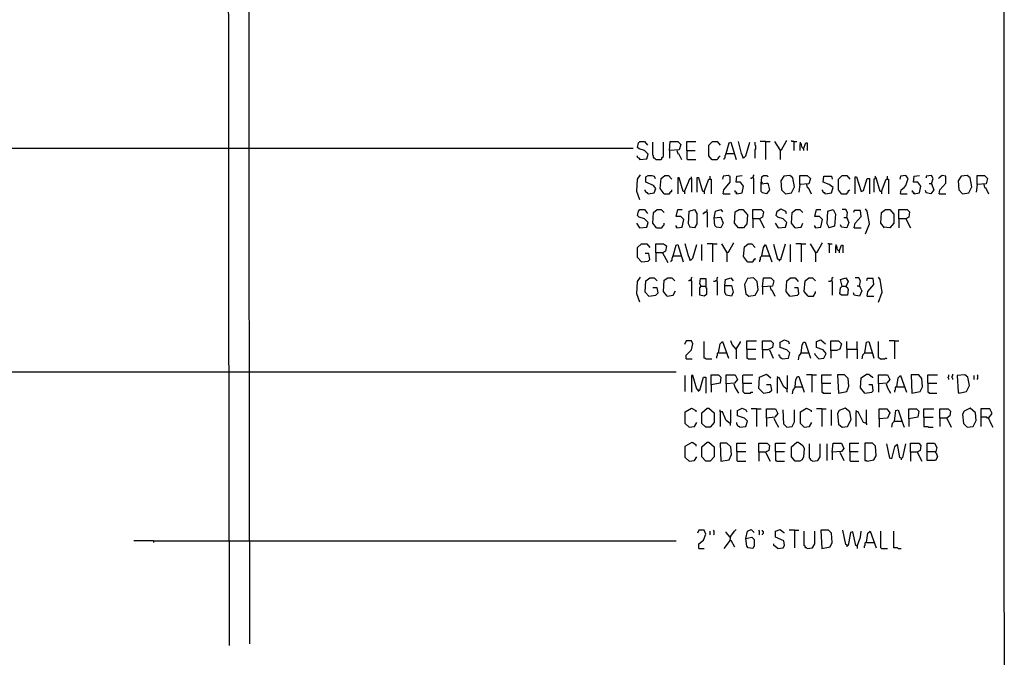
# Model space of a CAD drawing. Extents: x 0.16 to 7.56, y 0.46 to 9.88.
# Drawn here: x 3.63 to 7.56, y 2.63 to 5.18 of the extents above; entities that cross this region are included whole.
import ezdxf

# ---------------------------------------------------------------- set-up
doc = ezdxf.new("R2010")
doc.units = 0
doc.header["$MEASUREMENT"] = 0
doc.layers.add('PFV', color=7, linetype='Continuous')

msp = doc.modelspace()

# ---------------------------------------------------------------- linework, layer by layer
at = {"layer": 'PFV', "color": 0}
for points in [[(0.160606, 0.457576, 0), (0.160606, 9.884848, 0), (7.560606, 9.884848, 0), (7.563636, 0.457576, 0), (0.160606, 0.457576, 0)], [(4.463636, 3.1, 0), (4.460606, 5.912121, 0), (3.59697, 6.190909, 0), (3.578788, 6.190909, 0), (3.578788, 7.106061, 0), (3.581818, 7.40303, 0), (3.587879, 7.418182, 0), (6.251515, 7.418182, 0)], [(4.545455, 3.1, 0), (4.542424, 6.630303, 0), (3.578788, 6.536364, 0)], [(6.106061, 4.624242, 0), (6.133333, 4.627273, 0), (6.139394, 4.645455, 0), (6.124242, 4.660606, 0), (6.10303, 4.666667, 0), (6.09697, 4.672727, 0), (6.1, 4.690909, 0), (6.106061, 4.69697, 0), (6.124242, 4.69697, 0), (6.136364, 4.681818, 0)], [(6.169697, 4.624242, 0), (6.166667, 4.627273, 0), (6.163636, 4.630303, 0), (6.160606, 4.633333, 0), (6.160606, 4.639394, 0), (6.157576, 4.642424, 0), (6.157576, 4.693939, 0)], [(6.169697, 4.624242, 0), (6.190909, 4.624242, 0), (6.193939, 4.627273, 0), (6.193939, 4.630303, 0), (6.19697, 4.633333, 0), (6.2, 4.636364, 0), (6.2, 4.693939, 0)], [(6.224242, 4.660606, 0), (6.227273, 4.69697, 0), (6.257576, 4.69697, 0), (6.269697, 4.684848, 0), (6.263636, 4.663636, 0), (6.224242, 4.660606, 0), (6.224242, 4.630303, 0)], [(6.293939, 4.660606, 0), (6.293939, 4.69697, 0), (6.330303, 4.69697, 0)], [(6.393939, 4.624242, 0), (6.381818, 4.639394, 0), (6.381818, 4.681818, 0), (6.39697, 4.69697, 0), (6.415152, 4.69697, 0), (6.427273, 4.681818, 0)], [(6.451515, 4.648485, 0), (6.463636, 4.690909, 0), (6.469697, 4.693939, 0), (6.490909, 4.624242, 0)], [(6.521212, 4.630303, 0), (6.512121, 4.648485, 0), (6.5, 4.69697, 0)], [(6.521212, 4.630303, 0), (6.530303, 4.639394, 0), (6.545455, 4.693939, 0)], [(6.566667, 4.630303, 0), (6.566667, 4.663636, 0), (6.569697, 4.666667, 0), (6.569697, 4.678788, 0), (6.566667, 4.681818, 0), (6.566667, 4.693939, 0)], [(6.609091, 4.69697, 0), (6.587879, 4.69697, 0)], [(6.609091, 4.69697, 0), (6.627273, 4.69697, 0)], [(6.609091, 4.69697, 0), (6.609091, 4.624242, 0)], [(6.666667, 4.663636, 0), (6.645455, 4.69697, 0)], [(6.666667, 4.663636, 0), (6.672727, 4.663636, 0), (6.690909, 4.69697, 0), (6.693939, 4.7, 0)], [(6.721212, 4.69697, 0), (6.715152, 4.69697, 0), (6.712121, 4.7, 0)], [(6.721212, 4.69697, 0), (6.733333, 4.69697, 0)], [(6.721212, 4.69697, 0), (6.721212, 4.660606, 0)], [(6.760606, 4.666667, 0), (6.754545, 4.672727, 0), (6.751515, 4.687879, 0), (6.745455, 4.684848, 0), (6.745455, 4.660606, 0)], [(6.748485, 4.687879, 0), (6.748485, 4.693939, 0)], [(6.748485, 4.687879, 0), (6.751515, 4.684848, 0)], [(6.760606, 4.666667, 0), (6.769697, 4.690909, 0), (6.775758, 4.690909, 0), (6.775758, 4.660606, 0)], [(3.578788, 4.669697, 0), (4.463636, 4.669697, 0)], [(4.463636, 4.669697, 0), (4.545455, 4.669697, 0)], [(4.545455, 4.669697, 0), (6.078788, 4.669697, 0)], [(6.254545, 4.660606, 0), (6.257576, 4.648485, 0), (6.260606, 4.648485, 0), (6.272727, 4.624242, 0)], [(6.293939, 4.660606, 0), (6.327273, 4.660606, 0)], [(6.293939, 4.660606, 0), (6.293939, 4.627273, 0), (6.29697, 4.624242, 0), (6.330303, 4.624242, 0)], [(6.451515, 4.648485, 0), (6.448485, 4.645455, 0), (6.448485, 4.642424, 0), (6.445455, 4.639394, 0), (6.445455, 4.630303, 0), (6.442424, 4.627273, 0), (6.442424, 4.624242, 0)], [(6.451515, 4.648485, 0), (6.481818, 4.648485, 0)], [(6.481818, 4.648485, 0), (6.484848, 4.648485, 0)], [(6.666667, 4.663636, 0), (6.666667, 4.624242, 0)], [(6.760606, 4.666667, 0), (6.760606, 4.660606, 0)], [(6.106061, 4.624242, 0), (6.106061, 4.627273, 0), (6.10303, 4.630303, 0), (6.1, 4.630303, 0), (6.09697, 4.633333, 0), (6.09697, 4.636364, 0), (6.093939, 4.639394, 0)], [(6.106061, 4.624242, 0), (6.10303, 4.627273, 0)], [(6.393939, 4.624242, 0), (6.390909, 4.627273, 0)], [(6.393939, 4.624242, 0), (6.415152, 4.624242, 0), (6.418182, 4.627273, 0), (6.421212, 4.630303, 0), (6.421212, 4.633333, 0), (6.424242, 4.636364, 0), (6.427273, 4.639394, 0)], [(6.521212, 4.630303, 0), (6.518182, 4.633333, 0)], [(6.106061, 4.463636, 0), (6.093939, 4.49697, 0), (6.09697, 4.545455, 0), (6.109091, 4.563636, 0)], [(6.139394, 4.487879, 0), (6.163636, 4.490909, 0), (6.169697, 4.509091, 0), (6.160606, 4.521212, 0), (6.130303, 4.533333, 0), (6.130303, 4.554545, 0), (6.139394, 4.560606, 0), (6.154545, 4.560606, 0), (6.163636, 4.557576, 0), (6.166667, 4.548485, 0)], [(6.20303, 4.487879, 0), (6.187879, 4.509091, 0), (6.190909, 4.548485, 0), (6.206061, 4.560606, 0), (6.221212, 4.560606, 0), (6.233333, 4.545455, 0)], [(6.284848, 4.49697, 0), (6.278788, 4.49697, 0), (6.263636, 4.551515, 0), (6.257576, 4.551515, 0), (6.257576, 4.487879, 0)], [(6.284848, 4.49697, 0), (6.3, 4.533333, 0), (6.306061, 4.548485, 0), (6.312121, 4.548485, 0), (6.312121, 4.493939, 0)], [(6.312121, 4.548485, 0), (6.312121, 4.554545, 0)], [(6.363636, 4.49697, 0), (6.357576, 4.49697, 0), (6.342424, 4.551515, 0), (6.333333, 4.551515, 0), (6.333333, 4.493939, 0)], [(6.363636, 4.49697, 0), (6.381818, 4.545455, 0), (6.390909, 4.545455, 0), (6.390909, 4.487879, 0)], [(6.387879, 4.548485, 0), (6.387879, 4.557576, 0)], [(6.439394, 4.487879, 0), (6.442424, 4.50303, 0), (6.466667, 4.533333, 0), (6.466667, 4.554545, 0), (6.460606, 4.560606, 0), (6.439394, 4.557576, 0), (6.436364, 4.545455, 0)], [(6.493939, 4.487879, 0), (6.515152, 4.490909, 0), (6.521212, 4.518182, 0), (6.509091, 4.533333, 0), (6.490909, 4.533333, 0), (6.493939, 4.557576, 0), (6.515152, 4.560606, 0)], [(6.557576, 4.551515, 0), (6.554545, 4.551515, 0), (6.551515, 4.548485, 0), (6.548485, 4.548485, 0)], [(6.557576, 4.551515, 0), (6.560606, 4.554545, 0), (6.560606, 4.560606, 0), (6.563636, 4.563636, 0)], [(6.557576, 4.551515, 0), (6.560606, 4.548485, 0), (6.560606, 4.487879, 0)], [(6.590909, 4.527273, 0), (6.593939, 4.554545, 0), (6.6, 4.560606, 0), (6.615152, 4.560606, 0), (6.618182, 4.554545, 0)], [(6.59697, 4.530303, 0), (6.593939, 4.533333, 0), (6.590909, 4.533333, 0)], [(6.590909, 4.527273, 0), (6.612121, 4.530303, 0), (6.618182, 4.530303, 0), (6.624242, 4.50303, 0), (6.612121, 4.487879, 0), (6.59697, 4.490909, 0), (6.590909, 4.49697, 0), (6.590909, 4.527273, 0)], [(6.687879, 4.487879, 0), (6.712121, 4.490909, 0), (6.724242, 4.515152, 0), (6.718182, 4.551515, 0), (6.706061, 4.560606, 0), (6.681818, 4.557576, 0), (6.669697, 4.539394, 0), (6.672727, 4.50303, 0), (6.687879, 4.487879, 0)], [(6.745455, 4.524242, 0), (6.745455, 4.560606, 0), (6.775758, 4.560606, 0), (6.787879, 4.548485, 0), (6.781818, 4.527273, 0), (6.745455, 4.524242, 0), (6.742424, 4.493939, 0)], [(6.848485, 4.487879, 0), (6.872727, 4.490909, 0), (6.878788, 4.512121, 0), (6.863636, 4.524242, 0), (6.839394, 4.533333, 0), (6.842424, 4.557576, 0), (6.872727, 4.557576, 0), (6.875758, 4.545455, 0)], [(6.912121, 4.487879, 0), (6.9, 4.50303, 0), (6.9, 4.545455, 0), (6.915152, 4.560606, 0), (6.933333, 4.560606, 0), (6.945455, 4.545455, 0)], [(6.966667, 4.487879, 0), (6.966667, 4.554545, 0), (6.972727, 4.554545, 0), (6.990909, 4.49697, 0), (7, 4.5, 0), (7.015152, 4.548485, 0), (7.024242, 4.548485, 0), (7.024242, 4.487879, 0)], [(7.072727, 4.49697, 0), (7.066667, 4.49697, 0), (7.051515, 4.551515, 0), (7.042424, 4.545455, 0), (7.042424, 4.493939, 0)], [(7.048485, 4.551515, 0), (7.048485, 4.554545, 0), (7.045455, 4.557576, 0)], [(7.048485, 4.551515, 0), (7.051515, 4.548485, 0)], [(7.072727, 4.49697, 0), (7.090909, 4.545455, 0), (7.1, 4.545455, 0), (7.1, 4.487879, 0)], [(7.09697, 4.548485, 0), (7.09697, 4.557576, 0)], [(7.148485, 4.487879, 0), (7.151515, 4.50303, 0), (7.163636, 4.512121, 0), (7.169697, 4.521212, 0), (7.178788, 4.548485, 0), (7.169697, 4.560606, 0), (7.148485, 4.557576, 0), (7.145455, 4.545455, 0)], [(7.20303, 4.487879, 0), (7.224242, 4.490909, 0), (7.230303, 4.518182, 0), (7.218182, 4.533333, 0), (7.2, 4.533333, 0), (7.20303, 4.557576, 0), (7.224242, 4.560606, 0)], [(7.272727, 4.527273, 0), (7.278788, 4.548485, 0), (7.272727, 4.560606, 0), (7.251515, 4.557576, 0), (7.251515, 4.551515, 0)], [(7.30303, 4.487879, 0), (7.306061, 4.50303, 0), (7.330303, 4.530303, 0), (7.330303, 4.557576, 0), (7.315152, 4.560606, 0), (7.30303, 4.551515, 0), (7.3, 4.548485, 0)], [(7.39697, 4.487879, 0), (7.421212, 4.490909, 0), (7.433333, 4.515152, 0), (7.427273, 4.551515, 0), (7.415152, 4.560606, 0), (7.390909, 4.557576, 0), (7.378788, 4.539394, 0), (7.381818, 4.50303, 0), (7.39697, 4.487879, 0)], [(7.454545, 4.524242, 0), (7.454545, 4.560606, 0), (7.484848, 4.560606, 0), (7.49697, 4.548485, 0), (7.490909, 4.527273, 0), (7.454545, 4.524242, 0), (7.451515, 4.493939, 0)], [(6.139394, 4.487879, 0), (6.136364, 4.490909, 0), (6.133333, 4.490909, 0), (6.130303, 4.493939, 0), (6.130303, 4.49697, 0), (6.127273, 4.5, 0), (6.127273, 4.50303, 0)], [(6.20303, 4.487879, 0), (6.224242, 4.487879, 0), (6.227273, 4.490909, 0), (6.227273, 4.493939, 0), (6.230303, 4.49697, 0), (6.233333, 4.49697, 0), (6.233333, 4.50303, 0)], [(6.284848, 4.49697, 0), (6.284848, 4.487879, 0)], [(6.363636, 4.49697, 0), (6.363636, 4.487879, 0)], [(6.493939, 4.487879, 0), (6.493939, 4.490909, 0), (6.490909, 4.493939, 0), (6.487879, 4.493939, 0), (6.487879, 4.5, 0)], [(6.493939, 4.487879, 0), (6.490909, 4.490909, 0)], [(6.772727, 4.524242, 0), (6.775758, 4.512121, 0), (6.778788, 4.512121, 0), (6.790909, 4.487879, 0)], [(6.848485, 4.487879, 0), (6.845455, 4.490909, 0), (6.842424, 4.490909, 0), (6.839394, 4.493939, 0), (6.839394, 4.49697, 0), (6.836364, 4.5, 0), (6.836364, 4.50303, 0)], [(6.912121, 4.487879, 0), (6.909091, 4.490909, 0)], [(6.912121, 4.487879, 0), (6.933333, 4.487879, 0), (6.936364, 4.490909, 0), (6.939394, 4.493939, 0), (6.939394, 4.49697, 0), (6.942424, 4.5, 0), (6.945455, 4.50303, 0)], [(7.072727, 4.49697, 0), (7.072727, 4.487879, 0)], [(7.20303, 4.487879, 0), (7.20303, 4.490909, 0), (7.2, 4.493939, 0), (7.19697, 4.493939, 0), (7.19697, 4.5, 0)], [(7.20303, 4.487879, 0), (7.2, 4.490909, 0)], [(7.272727, 4.527273, 0), (7.281818, 4.50303, 0), (7.269697, 4.487879, 0), (7.251515, 4.490909, 0), (7.248485, 4.5, 0)], [(7.272727, 4.527273, 0), (7.263636, 4.527273, 0)], [(7.272727, 4.527273, 0), (7.275758, 4.524242, 0)], [(7.481818, 4.524242, 0), (7.484848, 4.512121, 0), (7.487879, 4.512121, 0), (7.5, 4.487879, 0)], [(6.439394, 4.487879, 0), (6.466667, 4.487879, 0)], [(7.148485, 4.487879, 0), (7.175758, 4.487879, 0)], [(7.30303, 4.487879, 0), (7.330303, 4.487879, 0)], [(6.106061, 4.351515, 0), (6.133333, 4.354545, 0), (6.139394, 4.372727, 0), (6.124242, 4.387879, 0), (6.10303, 4.393939, 0), (6.09697, 4.4, 0), (6.1, 4.418182, 0), (6.106061, 4.424242, 0), (6.124242, 4.424242, 0), (6.136364, 4.409091, 0)], [(6.172727, 4.351515, 0), (6.157576, 4.369697, 0), (6.160606, 4.412121, 0), (6.175758, 4.424242, 0), (6.190909, 4.424242, 0), (6.20303, 4.412121, 0)], [(6.254545, 4.351515, 0), (6.275758, 4.354545, 0), (6.281818, 4.384848, 0), (6.269697, 4.39697, 0), (6.251515, 4.39697, 0), (6.257576, 4.424242, 0), (6.275758, 4.424242, 0)], [(6.309091, 4.351515, 0), (6.3, 4.366667, 0), (6.30303, 4.418182, 0), (6.324242, 4.424242, 0), (6.333333, 4.409091, 0), (6.333333, 4.366667, 0), (6.324242, 4.351515, 0), (6.306061, 4.354545, 0)], [(6.372727, 4.415152, 0), (6.369697, 4.415152, 0), (6.366667, 4.412121, 0), (6.363636, 4.412121, 0), (6.360606, 4.409091, 0), (6.357576, 4.406061, 0)], [(6.372727, 4.415152, 0), (6.375758, 4.418182, 0), (6.375758, 4.424242, 0)], [(6.372727, 4.415152, 0), (6.375758, 4.412121, 0), (6.375758, 4.354545, 0)], [(6.40303, 4.390909, 0), (6.409091, 4.418182, 0), (6.430303, 4.424242, 0), (6.436364, 4.415152, 0)], [(6.5, 4.351515, 0), (6.484848, 4.369697, 0), (6.487879, 4.415152, 0), (6.50303, 4.424242, 0), (6.518182, 4.424242, 0), (6.536364, 4.40303, 0), (6.533333, 4.366667, 0), (6.521212, 4.351515, 0), (6.5, 4.351515, 0)], [(6.557576, 4.387879, 0), (6.557576, 4.424242, 0), (6.590909, 4.424242, 0), (6.6, 4.415152, 0), (6.59697, 4.393939, 0), (6.584848, 4.387879, 0), (6.557576, 4.387879, 0), (6.557576, 4.351515, 0)], [(6.660606, 4.351515, 0), (6.687879, 4.354545, 0), (6.693939, 4.372727, 0), (6.678788, 4.387879, 0), (6.657576, 4.393939, 0), (6.651515, 4.4, 0), (6.654545, 4.418182, 0), (6.669697, 4.427273, 0), (6.687879, 4.418182, 0), (6.690909, 4.409091, 0)], [(6.727273, 4.351515, 0), (6.712121, 4.369697, 0), (6.715152, 4.412121, 0), (6.730303, 4.424242, 0), (6.745455, 4.424242, 0), (6.757576, 4.412121, 0)], [(6.809091, 4.351515, 0), (6.830303, 4.354545, 0), (6.836364, 4.384848, 0), (6.824242, 4.39697, 0), (6.806061, 4.39697, 0), (6.812121, 4.424242, 0), (6.830303, 4.424242, 0)], [(6.863636, 4.351515, 0), (6.854545, 4.366667, 0), (6.857576, 4.418182, 0), (6.878788, 4.424242, 0), (6.887879, 4.406061, 0), (6.884848, 4.357576, 0), (6.863636, 4.351515, 0), (6.860606, 4.354545, 0)], [(6.933333, 4.390909, 0), (6.936364, 4.412121, 0), (6.930303, 4.424242, 0), (6.915152, 4.424242, 0)], [(6.963636, 4.351515, 0), (6.966667, 4.369697, 0), (6.990909, 4.39697, 0), (6.987879, 4.421212, 0), (6.963636, 4.421212, 0), (6.960606, 4.412121, 0)], [(7.009091, 4.327273, 0), (7.024242, 4.366667, 0), (7.015152, 4.418182, 0), (7.009091, 4.427273, 0)], [(7.084848, 4.351515, 0), (7.069697, 4.369697, 0), (7.072727, 4.412121, 0), (7.087879, 4.424242, 0), (7.106061, 4.424242, 0), (7.121212, 4.406061, 0), (7.121212, 4.369697, 0), (7.106061, 4.351515, 0), (7.081818, 4.354545, 0)], [(7.142424, 4.387879, 0), (7.142424, 4.424242, 0), (7.175758, 4.424242, 0), (7.184848, 4.415152, 0), (7.181818, 4.393939, 0), (7.169697, 4.387879, 0), (7.142424, 4.387879, 0), (7.142424, 4.351515, 0)], [(6.40303, 4.390909, 0), (6.427273, 4.393939, 0), (6.430303, 4.393939, 0), (6.439394, 4.369697, 0), (6.430303, 4.351515, 0), (6.412121, 4.354545, 0), (6.406061, 4.360606, 0), (6.40303, 4.390909, 0)], [(6.584848, 4.387879, 0), (6.60303, 4.351515, 0)], [(6.933333, 4.390909, 0), (6.942424, 4.372727, 0), (6.933333, 4.351515, 0), (6.912121, 4.354545, 0), (6.909091, 4.363636, 0)], [(6.933333, 4.390909, 0), (6.921212, 4.390909, 0)], [(6.933333, 4.390909, 0), (6.936364, 4.387879, 0)], [(7.169697, 4.387879, 0), (7.187879, 4.351515, 0)], [(6.106061, 4.351515, 0), (6.093939, 4.369697, 0)], [(6.106061, 4.351515, 0), (6.10303, 4.354545, 0)], [(6.172727, 4.351515, 0), (6.193939, 4.351515, 0), (6.19697, 4.354545, 0), (6.19697, 4.357576, 0), (6.2, 4.360606, 0), (6.20303, 4.363636, 0), (6.20303, 4.369697, 0)], [(6.254545, 4.351515, 0), (6.254545, 4.354545, 0), (6.251515, 4.357576, 0), (6.251515, 4.360606, 0)], [(6.254545, 4.351515, 0), (6.251515, 4.354545, 0)], [(6.660606, 4.351515, 0), (6.648485, 4.369697, 0)], [(6.660606, 4.351515, 0), (6.657576, 4.354545, 0)], [(6.727273, 4.351515, 0), (6.751515, 4.354545, 0), (6.757576, 4.369697, 0)], [(6.809091, 4.351515, 0), (6.809091, 4.354545, 0), (6.806061, 4.357576, 0), (6.806061, 4.360606, 0)], [(6.809091, 4.351515, 0), (6.806061, 4.354545, 0)], [(6.963636, 4.351515, 0), (6.990909, 4.351515, 0)], [(6.112121, 4.215152, 0), (6.09697, 4.233333, 0), (6.09697, 4.272727, 0), (6.112121, 4.287879, 0), (6.133333, 4.287879, 0), (6.145455, 4.272727, 0)], [(6.169697, 4.251515, 0), (6.169697, 4.287879, 0), (6.2, 4.287879, 0), (6.212121, 4.278788, 0), (6.209091, 4.257576, 0), (6.19697, 4.251515, 0), (6.169697, 4.251515, 0), (6.169697, 4.215152, 0)], [(6.239394, 4.239394, 0), (6.251515, 4.281818, 0), (6.257576, 4.284848, 0), (6.278788, 4.215152, 0)], [(6.309091, 4.221212, 0), (6.3, 4.239394, 0), (6.287879, 4.287879, 0)], [(6.309091, 4.221212, 0), (6.318182, 4.230303, 0), (6.333333, 4.284848, 0)], [(6.354545, 4.221212, 0), (6.354545, 4.284848, 0)], [(6.39697, 4.287879, 0), (6.375758, 4.287879, 0)], [(6.39697, 4.287879, 0), (6.415152, 4.287879, 0)], [(6.39697, 4.287879, 0), (6.39697, 4.215152, 0)], [(6.454545, 4.254545, 0), (6.433333, 4.287879, 0)], [(6.454545, 4.254545, 0), (6.460606, 4.254545, 0), (6.478788, 4.287879, 0), (6.481818, 4.290909, 0)], [(6.454545, 4.254545, 0), (6.454545, 4.215152, 0)], [(6.536364, 4.215152, 0), (6.521212, 4.236364, 0), (6.524242, 4.275758, 0), (6.539394, 4.287879, 0), (6.554545, 4.287879, 0), (6.566667, 4.272727, 0)], [(6.593939, 4.239394, 0), (6.6, 4.272727, 0), (6.609091, 4.284848, 0), (6.633333, 4.215152, 0)], [(6.663636, 4.224242, 0), (6.657576, 4.224242, 0), (6.642424, 4.284848, 0)], [(6.663636, 4.224242, 0), (6.669697, 4.224242, 0), (6.687879, 4.287879, 0)], [(6.709091, 4.215152, 0), (6.709091, 4.284848, 0)], [(6.751515, 4.287879, 0), (6.730303, 4.287879, 0)], [(6.751515, 4.287879, 0), (6.769697, 4.287879, 0)], [(6.751515, 4.287879, 0), (6.751515, 4.215152, 0)], [(6.809091, 4.254545, 0), (6.787879, 4.287879, 0)], [(6.809091, 4.254545, 0), (6.815152, 4.254545, 0), (6.833333, 4.287879, 0), (6.836364, 4.290909, 0)], [(6.809091, 4.254545, 0), (6.809091, 4.215152, 0)], [(6.863636, 4.287879, 0), (6.857576, 4.287879, 0)], [(6.863636, 4.287879, 0), (6.875758, 4.287879, 0)], [(6.863636, 4.287879, 0), (6.863636, 4.251515, 0)], [(6.90303, 4.257576, 0), (6.89697, 4.263636, 0), (6.893939, 4.278788, 0), (6.887879, 4.275758, 0), (6.887879, 4.251515, 0)], [(6.890909, 4.278788, 0), (6.890909, 4.284848, 0)], [(6.890909, 4.278788, 0), (6.893939, 4.275758, 0)], [(6.90303, 4.257576, 0), (6.912121, 4.281818, 0), (6.918182, 4.281818, 0), (6.918182, 4.251515, 0)], [(6.90303, 4.257576, 0), (6.90303, 4.251515, 0)], [(6.112121, 4.215152, 0), (6.139394, 4.218182, 0), (6.145455, 4.224242, 0), (6.142424, 4.248485, 0), (6.127273, 4.248485, 0)], [(6.19697, 4.251515, 0), (6.218182, 4.212121, 0)], [(6.239394, 4.239394, 0), (6.236364, 4.236364, 0), (6.236364, 4.233333, 0), (6.233333, 4.230303, 0), (6.233333, 4.221212, 0), (6.230303, 4.218182, 0), (6.230303, 4.215152, 0)], [(6.239394, 4.239394, 0), (6.269697, 4.239394, 0)], [(6.269697, 4.239394, 0), (6.272727, 4.239394, 0)], [(6.309091, 4.221212, 0), (6.306061, 4.224242, 0)], [(6.536364, 4.215152, 0), (6.557576, 4.215152, 0), (6.560606, 4.218182, 0), (6.560606, 4.221212, 0), (6.563636, 4.224242, 0), (6.566667, 4.224242, 0), (6.566667, 4.230303, 0)], [(6.593939, 4.239394, 0), (6.590909, 4.236364, 0), (6.587879, 4.233333, 0), (6.587879, 4.224242, 0), (6.584848, 4.221212, 0), (6.584848, 4.215152, 0)], [(6.593939, 4.239394, 0), (6.624242, 4.239394, 0)], [(6.663636, 4.224242, 0), (6.663636, 4.218182, 0)], [(6.106061, 4.054545, 0), (6.093939, 4.087879, 0), (6.09697, 4.136364, 0), (6.109091, 4.154545, 0)], [(6.142424, 4.078788, 0), (6.127273, 4.093939, 0), (6.130303, 4.139394, 0), (6.145455, 4.151515, 0), (6.163636, 4.151515, 0), (6.175758, 4.139394, 0)], [(6.215152, 4.078788, 0), (6.2, 4.09697, 0), (6.20303, 4.142424, 0), (6.218182, 4.151515, 0), (6.233333, 4.151515, 0), (6.245455, 4.139394, 0)], [(6.309091, 4.142424, 0), (6.306061, 4.142424, 0), (6.30303, 4.139394, 0), (6.3, 4.139394, 0)], [(6.309091, 4.142424, 0), (6.312121, 4.145455, 0), (6.312121, 4.151515, 0), (6.315152, 4.154545, 0)], [(6.309091, 4.142424, 0), (6.312121, 4.139394, 0), (6.312121, 4.078788, 0)], [(6.351515, 4.118182, 0), (6.345455, 4.127273, 0), (6.348485, 4.148485, 0), (6.369697, 4.148485, 0), (6.369697, 4.124242, 0), (6.369697, 4.112121, 0), (6.372727, 4.112121, 0), (6.372727, 4.084848, 0), (6.363636, 4.078788, 0), (6.345455, 4.081818, 0), (6.345455, 4.112121, 0), (6.351515, 4.118182, 0), (6.366667, 4.118182, 0)], [(6.412121, 4.139394, 0), (6.409091, 4.139394, 0), (6.406061, 4.136364, 0), (6.4, 4.136364, 0)], [(6.412121, 4.139394, 0), (6.415152, 4.142424, 0), (6.415152, 4.151515, 0), (6.418182, 4.154545, 0)], [(6.412121, 4.139394, 0), (6.415152, 4.136364, 0), (6.415152, 4.081818, 0)], [(6.445455, 4.121212, 0), (6.448485, 4.145455, 0), (6.469697, 4.151515, 0), (6.478788, 4.139394, 0)], [(6.542424, 4.078788, 0), (6.566667, 4.081818, 0), (6.578788, 4.10303, 0), (6.575758, 4.136364, 0), (6.560606, 4.151515, 0), (6.536364, 4.148485, 0), (6.524242, 4.124242, 0), (6.530303, 4.087879, 0), (6.542424, 4.078788, 0)], [(6.59697, 4.115152, 0), (6.6, 4.151515, 0), (6.630303, 4.151515, 0), (6.642424, 4.139394, 0), (6.636364, 4.118182, 0), (6.59697, 4.115152, 0), (6.59697, 4.084848, 0)], [(6.706061, 4.078788, 0), (6.690909, 4.09697, 0), (6.693939, 4.139394, 0), (6.709091, 4.151515, 0), (6.727273, 4.151515, 0), (6.739394, 4.136364, 0)], [(6.778788, 4.078788, 0), (6.763636, 4.09697, 0), (6.766667, 4.139394, 0), (6.781818, 4.151515, 0), (6.79697, 4.151515, 0), (6.809091, 4.139394, 0)], [(6.872727, 4.139394, 0), (6.869697, 4.139394, 0), (6.866667, 4.136364, 0), (6.860606, 4.136364, 0)], [(6.872727, 4.139394, 0), (6.875758, 4.142424, 0), (6.875758, 4.151515, 0), (6.878788, 4.154545, 0)], [(6.872727, 4.139394, 0), (6.875758, 4.136364, 0), (6.875758, 4.081818, 0)], [(6.915152, 4.118182, 0), (6.909091, 4.145455, 0), (6.930303, 4.151515, 0), (6.939394, 4.136364, 0), (6.930303, 4.115152, 0), (6.933333, 4.115152, 0), (6.939394, 4.106061, 0), (6.936364, 4.081818, 0), (6.912121, 4.081818, 0), (6.906061, 4.087879, 0), (6.909091, 4.112121, 0), (6.915152, 4.118182, 0), (6.930303, 4.118182, 0)], [(6.984848, 4.118182, 0), (6.987879, 4.139394, 0), (6.981818, 4.151515, 0), (6.966667, 4.151515, 0)], [(7.015152, 4.078788, 0), (7.018182, 4.09697, 0), (7.042424, 4.124242, 0), (7.039394, 4.148485, 0), (7.015152, 4.148485, 0), (7.012121, 4.139394, 0)], [(7.060606, 4.054545, 0), (7.075758, 4.093939, 0), (7.066667, 4.145455, 0), (7.060606, 4.154545, 0)], [(6.142424, 4.078788, 0), (6.169697, 4.081818, 0), (6.178788, 4.090909, 0), (6.175758, 4.112121, 0), (6.157576, 4.112121, 0)], [(6.215152, 4.078788, 0), (6.239394, 4.081818, 0), (6.248485, 4.1, 0)], [(6.351515, 4.118182, 0), (6.348485, 4.121212, 0)], [(6.366667, 4.118182, 0), (6.369697, 4.115152, 0)], [(6.445455, 4.121212, 0), (6.472727, 4.121212, 0), (6.478788, 4.093939, 0), (6.472727, 4.078788, 0), (6.451515, 4.081818, 0), (6.445455, 4.093939, 0), (6.445455, 4.121212, 0)], [(6.627273, 4.115152, 0), (6.630303, 4.10303, 0), (6.633333, 4.10303, 0), (6.645455, 4.078788, 0)], [(6.706061, 4.078788, 0), (6.736364, 4.081818, 0), (6.742424, 4.087879, 0), (6.739394, 4.112121, 0), (6.724242, 4.112121, 0)], [(6.778788, 4.078788, 0), (6.8, 4.078788, 0), (6.80303, 4.081818, 0), (6.80303, 4.084848, 0), (6.806061, 4.087879, 0), (6.809091, 4.090909, 0), (6.809091, 4.09697, 0)], [(6.984848, 4.118182, 0), (6.993939, 4.1, 0), (6.984848, 4.078788, 0), (6.963636, 4.081818, 0), (6.960606, 4.090909, 0)], [(6.984848, 4.118182, 0), (6.975758, 4.118182, 0)], [(6.984848, 4.118182, 0), (6.987879, 4.115152, 0)], [(6.706061, 4.078788, 0), (6.70303, 4.081818, 0)], [(7.015152, 4.078788, 0), (7.042424, 4.078788, 0)], [(6.290909, 3.827273, 0), (6.290909, 3.842424, 0), (6.312121, 3.863636, 0), (6.318182, 3.887879, 0), (6.312121, 3.9, 0), (6.290909, 3.9, 0), (6.284848, 3.884848, 0)], [(6.490909, 3.866667, 0), (6.475758, 3.884848, 0), (6.469697, 3.9, 0)], [(6.533333, 3.866667, 0), (6.533333, 3.9, 0), (6.572727, 3.9, 0)], [(6.59697, 3.863636, 0), (6.59697, 3.9, 0), (6.630303, 3.9, 0), (6.639394, 3.890909, 0), (6.636364, 3.872727, 0), (6.618182, 3.863636, 0), (6.59697, 3.863636, 0), (6.59697, 3.830303, 0)], [(6.675758, 3.827273, 0), (6.7, 3.830303, 0), (6.706061, 3.851515, 0), (6.693939, 3.863636, 0), (6.666667, 3.872727, 0), (6.666667, 3.893939, 0), (6.684848, 3.90303, 0), (6.7, 3.89697, 0), (6.70303, 3.887879, 0)], [(6.821212, 3.827273, 0), (6.842424, 3.830303, 0), (6.851515, 3.848485, 0), (6.839394, 3.863636, 0), (6.812121, 3.872727, 0), (6.812121, 3.89697, 0), (6.830303, 3.90303, 0), (6.848485, 3.887879, 0)], [(6.869697, 3.860606, 0), (6.869697, 3.9, 0), (6.9, 3.9, 0), (6.912121, 3.887879, 0), (6.906061, 3.866667, 0), (6.893939, 3.860606, 0), (6.869697, 3.860606, 0), (6.869697, 3.830303, 0)], [(7.124242, 3.9, 0), (7.10303, 3.9, 0)], [(7.124242, 3.9, 0), (7.142424, 3.9, 0)], [(7.124242, 3.9, 0), (7.124242, 3.827273, 0)], [(6.369697, 3.827273, 0), (6.366667, 3.830303, 0), (6.363636, 3.830303, 0), (6.363636, 3.89697, 0)], [(6.421212, 3.851515, 0), (6.427273, 3.887879, 0), (6.436364, 3.89697, 0), (6.460606, 3.830303, 0)], [(6.490909, 3.866667, 0), (6.509091, 3.893939, 0), (6.509091, 3.89697, 0)], [(6.490909, 3.866667, 0), (6.490909, 3.827273, 0)], [(6.533333, 3.866667, 0), (6.569697, 3.866667, 0)], [(6.533333, 3.866667, 0), (6.533333, 3.830303, 0), (6.536364, 3.830303, 0), (6.539394, 3.827273, 0), (6.569697, 3.827273, 0)], [(6.624242, 3.863636, 0), (6.639394, 3.830303, 0)], [(6.751515, 3.851515, 0), (6.754545, 3.881818, 0), (6.760606, 3.893939, 0), (6.766667, 3.893939, 0), (6.787879, 3.830303, 0)], [(6.933333, 3.866667, 0), (6.933333, 3.89697, 0)], [(6.933333, 3.866667, 0), (6.975758, 3.866667, 0), (6.975758, 3.827273, 0)], [(6.933333, 3.866667, 0), (6.933333, 3.830303, 0)], [(6.975758, 3.866667, 0), (6.975758, 3.89697, 0)], [(7.006061, 3.851515, 0), (7.012121, 3.893939, 0), (7.021212, 3.89697, 0), (7.036364, 3.848485, 0), (7.042424, 3.830303, 0)], [(7.066667, 3.827273, 0), (7.063636, 3.830303, 0), (7.060606, 3.833333, 0), (7.060606, 3.89697, 0)], [(6.290909, 3.827273, 0), (6.315152, 3.827273, 0)], [(6.369697, 3.827273, 0), (6.393939, 3.827273, 0)], [(6.421212, 3.851515, 0), (6.418182, 3.851515, 0), (6.415152, 3.848485, 0), (6.415152, 3.839394, 0), (6.412121, 3.836364, 0), (6.412121, 3.830303, 0)], [(6.421212, 3.851515, 0), (6.451515, 3.851515, 0)], [(6.675758, 3.827273, 0), (6.672727, 3.830303, 0), (6.669697, 3.830303, 0), (6.666667, 3.833333, 0), (6.666667, 3.836364, 0), (6.663636, 3.839394, 0), (6.663636, 3.845455, 0)], [(6.751515, 3.851515, 0), (6.742424, 3.839394, 0), (6.739394, 3.824242, 0)], [(6.751515, 3.851515, 0), (6.778788, 3.851515, 0)], [(6.778788, 3.851515, 0), (6.781818, 3.851515, 0)], [(6.821212, 3.827273, 0), (6.806061, 3.845455, 0), (6.809091, 3.848485, 0)], [(7.006061, 3.851515, 0), (6.99697, 3.842424, 0), (6.993939, 3.827273, 0)], [(7.006061, 3.851515, 0), (7.033333, 3.851515, 0)], [(7.033333, 3.851515, 0), (7.036364, 3.851515, 0)], [(7.066667, 3.827273, 0), (7.084848, 3.827273, 0), (7.087879, 3.830303, 0), (7.090909, 3.830303, 0), (7.093939, 3.827273, 0)], [(3.584848, 3.775758, 0), (4.463636, 3.775758, 0)], [(4.463636, 3.775758, 0), (4.545455, 3.775758, 0)], [(4.545455, 3.775758, 0), (6.251515, 3.775758, 0)], [(6.287879, 3.69697, 0), (6.287879, 3.760606, 0)], [(6.339394, 3.70303, 0), (6.333333, 3.706061, 0), (6.318182, 3.760606, 0), (6.312121, 3.760606, 0), (6.312121, 3.693939, 0)], [(6.339394, 3.70303, 0), (6.345455, 3.70303, 0), (6.360606, 3.754545, 0), (6.369697, 3.754545, 0), (6.369697, 3.690909, 0)], [(6.390909, 3.724242, 0), (6.390909, 3.763636, 0), (6.421212, 3.763636, 0), (6.430303, 3.754545, 0), (6.427273, 3.730303, 0), (6.390909, 3.724242, 0), (6.390909, 3.693939, 0)], [(6.451515, 3.727273, 0), (6.451515, 3.763636, 0), (6.487879, 3.763636, 0), (6.49697, 3.745455, 0), (6.484848, 3.730303, 0), (6.451515, 3.727273, 0), (6.451515, 3.693939, 0)], [(6.518182, 3.730303, 0), (6.518182, 3.760606, 0), (6.521212, 3.763636, 0), (6.557576, 3.763636, 0)], [(6.6, 3.690909, 0), (6.581818, 3.709091, 0), (6.584848, 3.754545, 0), (6.612121, 3.766667, 0), (6.630303, 3.751515, 0)], [(6.657576, 3.751515, 0), (6.657576, 3.754545, 0), (6.654545, 3.757576, 0)], [(6.693939, 3.706061, 0), (6.681818, 3.715152, 0), (6.663636, 3.751515, 0), (6.654545, 3.751515, 0), (6.654545, 3.690909, 0)], [(6.693939, 3.706061, 0), (6.69697, 3.709091, 0), (6.69697, 3.760606, 0)], [(6.727273, 3.715152, 0), (6.730303, 3.745455, 0), (6.736364, 3.757576, 0), (6.742424, 3.757576, 0), (6.763636, 3.693939, 0)], [(6.793939, 3.763636, 0), (6.772727, 3.763636, 0)], [(6.793939, 3.763636, 0), (6.812121, 3.763636, 0)], [(6.793939, 3.763636, 0), (6.793939, 3.693939, 0)], [(6.833333, 3.730303, 0), (6.833333, 3.763636, 0), (6.872727, 3.763636, 0)], [(6.9, 3.690909, 0), (6.933333, 3.69697, 0), (6.942424, 3.718182, 0), (6.939394, 3.748485, 0), (6.924242, 3.763636, 0), (6.89697, 3.763636, 0), (6.9, 3.690909, 0)], [(7.006061, 3.690909, 0), (6.987879, 3.712121, 0), (6.990909, 3.751515, 0), (7.012121, 3.766667, 0), (7.021212, 3.766667, 0), (7.036364, 3.754545, 0), (7.036364, 3.751515, 0)], [(7.060606, 3.727273, 0), (7.060606, 3.763636, 0), (7.09697, 3.763636, 0), (7.106061, 3.745455, 0), (7.093939, 3.730303, 0), (7.060606, 3.727273, 0), (7.060606, 3.693939, 0)], [(7.133333, 3.715152, 0), (7.139394, 3.751515, 0), (7.148485, 3.760606, 0), (7.172727, 3.693939, 0)], [(7.193939, 3.690909, 0), (7.227273, 3.69697, 0), (7.236364, 3.715152, 0), (7.233333, 3.748485, 0), (7.221212, 3.763636, 0), (7.190909, 3.763636, 0), (7.193939, 3.690909, 0)], [(7.257576, 3.730303, 0), (7.257576, 3.763636, 0), (7.29697, 3.763636, 0)], [(7.342424, 3.745455, 0), (7.342424, 3.748485, 0), (7.339394, 3.751515, 0), (7.339394, 3.754545, 0), (7.342424, 3.757576, 0), (7.342424, 3.763636, 0)], [(7.357576, 3.745455, 0), (7.357576, 3.748485, 0), (7.354545, 3.751515, 0), (7.354545, 3.757576, 0), (7.357576, 3.760606, 0), (7.357576, 3.766667, 0)], [(7.381818, 3.690909, 0), (7.412121, 3.69697, 0), (7.424242, 3.721212, 0), (7.418182, 3.754545, 0), (7.406061, 3.763636, 0), (7.375758, 3.760606, 0), (7.378788, 3.693939, 0), (7.381818, 3.690909, 0)], [(7.442424, 3.745455, 0), (7.442424, 3.760606, 0)], [(7.454545, 3.745455, 0), (7.457576, 3.748485, 0), (7.457576, 3.760606, 0), (7.454545, 3.763636, 0)], [(6.339394, 3.70303, 0), (6.336364, 3.706061, 0)], [(6.339394, 3.70303, 0), (6.339394, 3.7, 0), (6.342424, 3.69697, 0)], [(6.481818, 3.727273, 0), (6.487879, 3.712121, 0), (6.5, 3.690909, 0)], [(6.518182, 3.730303, 0), (6.554545, 3.730303, 0)], [(6.518182, 3.730303, 0), (6.518182, 3.69697, 0), (6.521212, 3.693939, 0), (6.524242, 3.690909, 0), (6.548485, 3.690909, 0), (6.551515, 3.693939, 0), (6.557576, 3.693939, 0)], [(6.6, 3.690909, 0), (6.624242, 3.693939, 0), (6.633333, 3.70303, 0), (6.630303, 3.724242, 0), (6.612121, 3.724242, 0)], [(6.693939, 3.706061, 0), (6.693939, 3.69697, 0), (6.69697, 3.693939, 0)], [(6.727273, 3.715152, 0), (6.718182, 3.70303, 0), (6.715152, 3.687879, 0)], [(6.727273, 3.715152, 0), (6.754545, 3.715152, 0)], [(6.754545, 3.715152, 0), (6.757576, 3.715152, 0)], [(6.833333, 3.730303, 0), (6.869697, 3.730303, 0)], [(6.833333, 3.730303, 0), (6.833333, 3.693939, 0), (6.836364, 3.693939, 0), (6.839394, 3.690909, 0), (6.869697, 3.690909, 0)], [(7.006061, 3.690909, 0), (7.033333, 3.693939, 0), (7.039394, 3.7, 0), (7.036364, 3.724242, 0), (7.021212, 3.724242, 0)], [(7.090909, 3.727273, 0), (7.09697, 3.712121, 0), (7.109091, 3.690909, 0)], [(7.133333, 3.715152, 0), (7.130303, 3.715152, 0), (7.127273, 3.712121, 0), (7.127273, 3.70303, 0), (7.124242, 3.7, 0), (7.124242, 3.693939, 0)], [(7.133333, 3.715152, 0), (7.163636, 3.715152, 0)], [(7.257576, 3.730303, 0), (7.293939, 3.730303, 0)], [(7.257576, 3.730303, 0), (7.257576, 3.693939, 0), (7.260606, 3.693939, 0), (7.263636, 3.690909, 0), (7.293939, 3.690909, 0)], [(6.30303, 3.554545, 0), (6.287879, 3.569697, 0), (6.287879, 3.615152, 0), (6.312121, 3.630303, 0), (6.330303, 3.621212, 0), (6.330303, 3.615152, 0)], [(6.369697, 3.554545, 0), (6.354545, 3.569697, 0), (6.354545, 3.612121, 0), (6.375758, 3.630303, 0), (6.381818, 3.630303, 0), (6.40303, 3.612121, 0), (6.40303, 3.572727, 0), (6.387879, 3.554545, 0), (6.369697, 3.554545, 0)], [(6.466667, 3.569697, 0), (6.451515, 3.581818, 0), (6.436364, 3.615152, 0), (6.427273, 3.615152, 0), (6.427273, 3.624242, 0)], [(6.466667, 3.569697, 0), (6.469697, 3.572727, 0), (6.469697, 3.624242, 0)], [(6.506061, 3.554545, 0), (6.530303, 3.557576, 0), (6.536364, 3.578788, 0), (6.524242, 3.590909, 0), (6.49697, 3.6, 0), (6.49697, 3.621212, 0), (6.515152, 3.630303, 0), (6.530303, 3.624242, 0), (6.533333, 3.615152, 0)], [(6.572727, 3.627273, 0), (6.551515, 3.627273, 0)], [(6.572727, 3.627273, 0), (6.590909, 3.627273, 0)], [(6.572727, 3.627273, 0), (6.572727, 3.557576, 0)], [(6.612121, 3.590909, 0), (6.612121, 3.627273, 0), (6.648485, 3.627273, 0), (6.657576, 3.609091, 0), (6.645455, 3.593939, 0), (6.612121, 3.590909, 0), (6.612121, 3.557576, 0)], [(6.693939, 3.554545, 0), (6.681818, 3.566667, 0), (6.678788, 3.624242, 0)], [(6.693939, 3.554545, 0), (6.715152, 3.557576, 0), (6.724242, 3.575758, 0), (6.724242, 3.624242, 0)], [(6.763636, 3.554545, 0), (6.748485, 3.569697, 0), (6.748485, 3.615152, 0), (6.772727, 3.630303, 0), (6.790909, 3.621212, 0), (6.790909, 3.615152, 0)], [(6.833333, 3.627273, 0), (6.812121, 3.627273, 0)], [(6.833333, 3.627273, 0), (6.851515, 3.627273, 0)], [(6.833333, 3.627273, 0), (6.833333, 3.557576, 0)], [(6.872727, 3.560606, 0), (6.872727, 3.624242, 0)], [(6.915152, 3.554545, 0), (6.936364, 3.557576, 0), (6.951515, 3.584848, 0), (6.945455, 3.615152, 0), (6.927273, 3.630303, 0), (6.90303, 3.621212, 0), (6.89697, 3.609091, 0), (6.9, 3.566667, 0), (6.915152, 3.554545, 0)], [(7.012121, 3.569697, 0), (7.012121, 3.624242, 0)], [(7.063636, 3.587879, 0), (7.063636, 3.627273, 0), (7.093939, 3.627273, 0), (7.106061, 3.612121, 0), (7.09697, 3.590909, 0), (7.063636, 3.587879, 0), (7.063636, 3.554545, 0)], [(7.124242, 3.578788, 0), (7.130303, 3.621212, 0), (7.139394, 3.624242, 0), (7.154545, 3.575758, 0), (7.163636, 3.554545, 0)], [(7.181818, 3.587879, 0), (7.181818, 3.627273, 0), (7.212121, 3.627273, 0), (7.221212, 3.618182, 0), (7.218182, 3.593939, 0), (7.181818, 3.587879, 0), (7.181818, 3.557576, 0)], [(7.242424, 3.593939, 0), (7.242424, 3.627273, 0), (7.281818, 3.627273, 0)], [(7.306061, 3.590909, 0), (7.306061, 3.627273, 0), (7.339394, 3.627273, 0), (7.348485, 3.618182, 0), (7.345455, 3.6, 0), (7.333333, 3.590909, 0), (7.306061, 3.590909, 0), (7.306061, 3.557576, 0)], [(7.415152, 3.554545, 0), (7.439394, 3.557576, 0), (7.451515, 3.581818, 0), (7.448485, 3.612121, 0), (7.427273, 3.630303, 0), (7.40303, 3.618182, 0), (7.39697, 3.606061, 0), (7.4, 3.569697, 0), (7.415152, 3.554545, 0)], [(7.5, 3.590909, 0), (7.515152, 3.609091, 0), (7.506061, 3.627273, 0), (7.469697, 3.627273, 0), (7.469697, 3.557576, 0)], [(6.427273, 3.615152, 0), (6.427273, 3.557576, 0)], [(6.642424, 3.590909, 0), (6.648485, 3.575758, 0), (6.660606, 3.554545, 0)], [(6.972727, 3.615152, 0), (6.972727, 3.618182, 0), (6.969697, 3.621212, 0)], [(7.012121, 3.569697, 0), (7, 3.572727, 0), (6.978788, 3.615152, 0), (6.969697, 3.615152, 0), (6.969697, 3.557576, 0)], [(7.242424, 3.593939, 0), (7.278788, 3.593939, 0)], [(7.242424, 3.593939, 0), (7.242424, 3.557576, 0), (7.257576, 3.557576, 0), (7.260606, 3.554545, 0), (7.278788, 3.554545, 0)], [(7.333333, 3.590909, 0), (7.351515, 3.554545, 0)], [(7.5, 3.590909, 0), (7.49697, 3.590909, 0), (7.493939, 3.593939, 0), (7.469697, 3.593939, 0)], [(7.5, 3.590909, 0), (7.509091, 3.569697, 0), (7.518182, 3.554545, 0)], [(6.30303, 3.554545, 0), (6.324242, 3.557576, 0), (6.333333, 3.572727, 0)], [(6.466667, 3.569697, 0), (6.466667, 3.560606, 0)], [(6.506061, 3.554545, 0), (6.50303, 3.557576, 0), (6.5, 3.557576, 0), (6.49697, 3.560606, 0), (6.49697, 3.563636, 0), (6.493939, 3.566667, 0), (6.493939, 3.572727, 0)], [(6.763636, 3.554545, 0), (6.784848, 3.557576, 0), (6.793939, 3.572727, 0)], [(7.012121, 3.569697, 0), (7.012121, 3.563636, 0)], [(7.124242, 3.578788, 0), (7.115152, 3.569697, 0), (7.112121, 3.554545, 0)], [(7.124242, 3.578788, 0), (7.151515, 3.578788, 0)], [(7.151515, 3.578788, 0), (7.154545, 3.578788, 0)], [(6.30303, 3.418182, 0), (6.287879, 3.433333, 0), (6.287879, 3.478788, 0), (6.315152, 3.493939, 0), (6.330303, 3.484848, 0), (6.330303, 3.478788, 0)], [(6.369697, 3.418182, 0), (6.354545, 3.436364, 0), (6.354545, 3.475758, 0), (6.375758, 3.493939, 0), (6.381818, 3.493939, 0), (6.40303, 3.475758, 0), (6.40303, 3.436364, 0), (6.387879, 3.418182, 0), (6.369697, 3.418182, 0)], [(6.430303, 3.418182, 0), (6.463636, 3.424242, 0), (6.472727, 3.445455, 0), (6.469697, 3.475758, 0), (6.454545, 3.490909, 0), (6.427273, 3.490909, 0), (6.430303, 3.418182, 0)], [(6.493939, 3.457576, 0), (6.493939, 3.490909, 0), (6.530303, 3.490909, 0)], [(6.581818, 3.454545, 0), (6.581818, 3.490909, 0), (6.615152, 3.490909, 0), (6.624242, 3.481818, 0), (6.621212, 3.460606, 0), (6.609091, 3.454545, 0), (6.581818, 3.454545, 0), (6.581818, 3.418182, 0)], [(6.648485, 3.457576, 0), (6.648485, 3.490909, 0), (6.687879, 3.490909, 0)], [(6.727273, 3.418182, 0), (6.712121, 3.436364, 0), (6.712121, 3.475758, 0), (6.733333, 3.493939, 0), (6.739394, 3.493939, 0), (6.757576, 3.481818, 0), (6.763636, 3.469697, 0), (6.760606, 3.436364, 0), (6.754545, 3.424242, 0), (6.745455, 3.418182, 0), (6.727273, 3.418182, 0)], [(6.79697, 3.418182, 0), (6.793939, 3.421212, 0), (6.790909, 3.421212, 0), (6.787879, 3.424242, 0), (6.787879, 3.427273, 0), (6.784848, 3.430303, 0), (6.784848, 3.487879, 0)], [(6.79697, 3.418182, 0), (6.818182, 3.421212, 0), (6.827273, 3.436364, 0), (6.827273, 3.487879, 0)], [(6.854545, 3.421212, 0), (6.854545, 3.487879, 0)], [(6.875758, 3.454545, 0), (6.878788, 3.490909, 0), (6.912121, 3.490909, 0), (6.921212, 3.469697, 0), (6.912121, 3.457576, 0), (6.875758, 3.454545, 0), (6.875758, 3.424242, 0)], [(6.945455, 3.457576, 0), (6.945455, 3.490909, 0), (6.981818, 3.490909, 0)], [(7.015152, 3.418182, 0), (7.042424, 3.424242, 0), (7.051515, 3.439394, 0), (7.048485, 3.478788, 0), (7.036364, 3.490909, 0), (7.006061, 3.490909, 0), (7.006061, 3.421212, 0), (7.012121, 3.421212, 0), (7.015152, 3.418182, 0)], [(7.151515, 3.430303, 0), (7.145455, 3.433333, 0), (7.136364, 3.484848, 0), (7.124242, 3.475758, 0), (7.112121, 3.427273, 0), (7.106061, 3.430303, 0), (7.093939, 3.487879, 0)], [(7.151515, 3.430303, 0), (7.157576, 3.433333, 0), (7.169697, 3.487879, 0)], [(7.187879, 3.454545, 0), (7.187879, 3.490909, 0), (7.221212, 3.490909, 0), (7.230303, 3.481818, 0), (7.227273, 3.460606, 0), (7.215152, 3.454545, 0), (7.187879, 3.454545, 0), (7.187879, 3.418182, 0)], [(7.254545, 3.457576, 0), (7.254545, 3.490909, 0), (7.284848, 3.490909, 0), (7.293939, 3.472727, 0), (7.287879, 3.451515, 0), (7.290909, 3.451515, 0), (7.29697, 3.436364, 0), (7.287879, 3.421212, 0), (7.254545, 3.421212, 0), (7.254545, 3.457576, 0), (7.287879, 3.457576, 0)], [(6.30303, 3.418182, 0), (6.324242, 3.421212, 0), (6.333333, 3.436364, 0)], [(6.493939, 3.457576, 0), (6.530303, 3.457576, 0)], [(6.493939, 3.457576, 0), (6.493939, 3.421212, 0), (6.49697, 3.418182, 0), (6.530303, 3.418182, 0)], [(6.609091, 3.454545, 0), (6.627273, 3.418182, 0)], [(6.648485, 3.457576, 0), (6.684848, 3.457576, 0)], [(6.648485, 3.457576, 0), (6.648485, 3.421212, 0), (6.651515, 3.421212, 0), (6.654545, 3.418182, 0), (6.684848, 3.418182, 0)], [(6.906061, 3.454545, 0), (6.921212, 3.421212, 0)], [(6.945455, 3.457576, 0), (6.978788, 3.457576, 0)], [(6.945455, 3.457576, 0), (6.945455, 3.421212, 0), (6.948485, 3.418182, 0), (6.981818, 3.418182, 0)], [(7.151515, 3.430303, 0), (7.151515, 3.424242, 0)], [(7.215152, 3.454545, 0), (7.233333, 3.418182, 0)], [(6.342424, 3.069697, 0), (6.342424, 3.087879, 0), (6.360606, 3.10303, 0), (6.369697, 3.127273, 0), (6.363636, 3.142424, 0), (6.342424, 3.142424, 0), (6.336364, 3.130303, 0)], [(6.387879, 3.124242, 0), (6.387879, 3.139394, 0)], [(6.4, 3.124242, 0), (6.40303, 3.127273, 0), (6.40303, 3.139394, 0), (6.4, 3.142424, 0)], [(6.466667, 3.115152, 0), (6.451515, 3.133333, 0), (6.451515, 3.136364, 0)], [(6.466667, 3.10303, 0), (6.469697, 3.118182, 0), (6.484848, 3.139394, 0), (6.490909, 3.145455, 0)], [(6.530303, 3.109091, 0), (6.536364, 3.139394, 0), (6.551515, 3.145455, 0), (6.563636, 3.133333, 0)], [(6.530303, 3.109091, 0), (6.554545, 3.115152, 0), (6.563636, 3.106061, 0), (6.563636, 3.078788, 0), (6.557576, 3.069697, 0), (6.539394, 3.072727, 0), (6.533333, 3.078788, 0), (6.530303, 3.109091, 0)], [(6.581818, 3.124242, 0), (6.584848, 3.127273, 0), (6.584848, 3.139394, 0), (6.581818, 3.142424, 0)], [(6.59697, 3.124242, 0), (6.59697, 3.127273, 0), (6.6, 3.130303, 0), (6.6, 3.136364, 0), (6.59697, 3.139394, 0), (6.59697, 3.142424, 0)], [(6.657576, 3.069697, 0), (6.678788, 3.072727, 0), (6.684848, 3.081818, 0), (6.681818, 3.1, 0), (6.648485, 3.115152, 0), (6.648485, 3.139394, 0), (6.666667, 3.145455, 0), (6.681818, 3.133333, 0), (6.681818, 3.130303, 0)], [(6.724242, 3.142424, 0), (6.70303, 3.142424, 0)], [(6.724242, 3.142424, 0), (6.742424, 3.142424, 0)], [(6.724242, 3.142424, 0), (6.724242, 3.072727, 0)], [(6.775758, 3.069697, 0), (6.772727, 3.072727, 0), (6.769697, 3.072727, 0), (6.766667, 3.075758, 0), (6.766667, 3.078788, 0), (6.763636, 3.081818, 0), (6.763636, 3.139394, 0)], [(6.775758, 3.069697, 0), (6.79697, 3.072727, 0), (6.806061, 3.087879, 0), (6.806061, 3.139394, 0)], [(6.833333, 3.069697, 0), (6.866667, 3.075758, 0), (6.875758, 3.093939, 0), (6.872727, 3.130303, 0), (6.860606, 3.142424, 0), (6.830303, 3.142424, 0), (6.833333, 3.069697, 0)], [(6.975758, 3.078788, 0), (6.969697, 3.081818, 0), (6.957576, 3.136364, 0), (6.948485, 3.133333, 0), (6.939394, 3.081818, 0), (6.930303, 3.084848, 0), (6.918182, 3.142424, 0)], [(6.975758, 3.078788, 0), (6.987879, 3.115152, 0), (6.990909, 3.139394, 0)], [(7.012121, 3.093939, 0), (7.018182, 3.130303, 0), (7.027273, 3.139394, 0), (7.051515, 3.072727, 0)], [(7.072727, 3.069697, 0), (7.069697, 3.072727, 0), (7.069697, 3.139394, 0)], [(7.139394, 3.069697, 0), (7.136364, 3.072727, 0), (7.121212, 3.072727, 0), (7.121212, 3.139394, 0)], [(4.160606, 3.1, 0), (4.081818, 3.1, 0)], [(4.160606, 3.1, 0), (6.251515, 3.1, 0)], [(4.160606, 3.1, 0), (4.160606, 3.093939, 0)], [(4.463636, 3.1, 0), (4.463636, 2.681818, 0)], [(4.545455, 3.1, 0), (4.545455, 2.687879, 0)], [(6.466667, 3.10303, 0), (6.442424, 3.069697, 0)], [(6.466667, 3.10303, 0), (6.469697, 3.10303, 0), (6.484848, 3.075758, 0)], [(6.657576, 3.069697, 0), (6.642424, 3.081818, 0), (6.642424, 3.087879, 0)], [(6.933333, 3.081818, 0), (6.933333, 3.075758, 0)], [(6.975758, 3.078788, 0), (6.975758, 3.069697, 0)], [(7.012121, 3.093939, 0), (7.009091, 3.093939, 0), (7.006061, 3.090909, 0), (7.006061, 3.081818, 0), (7.00303, 3.078788, 0), (7.00303, 3.072727, 0)], [(7.012121, 3.093939, 0), (7.042424, 3.093939, 0)], [(6.342424, 3.069697, 0), (6.363636, 3.069697, 0)], [(7.072727, 3.069697, 0), (7.09697, 3.069697, 0)], [(7.139394, 3.069697, 0), (7.151515, 3.069697, 0)]]:
    msp.add_polyline3d(points, dxfattribs=at)

doc.saveas('drawing.dxf')
